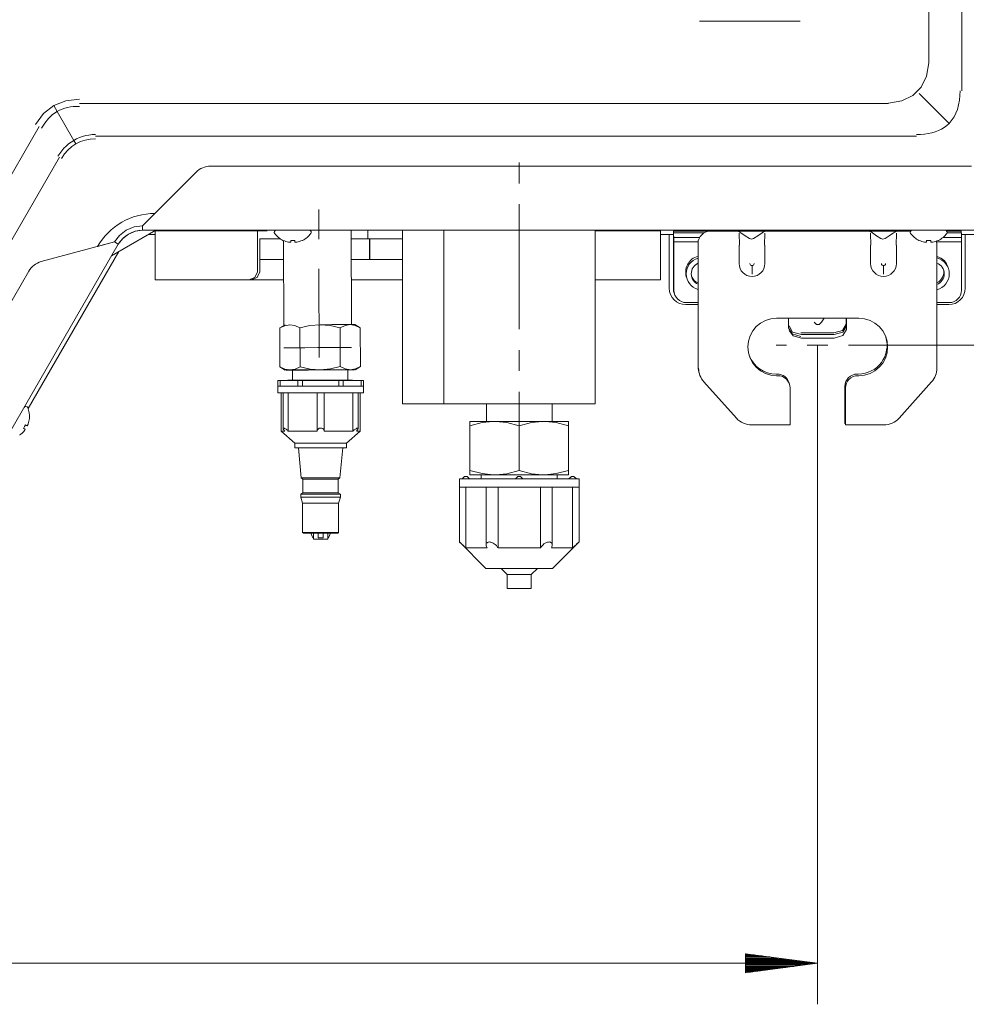
# Model space of a CAD drawing. Units: millimetres. Extents: x 10092 to 21884, y -892 to 1781.
# Drawn here: x 19097 to 19327, y 1 to 240 of the extents above; entities that cross this region are included whole.
import ezdxf

# ---------------------------------------------------------------- set-up
doc = ezdxf.new("R2010")
doc.units = ezdxf.units.MM
doc.layers.get('0').update_dxf_attribs({"linetype": 'CONTINUOUS'})

msp = doc.modelspace()

# ---------------------------------------------------------------- linework, layer by layer
at = {"color": 7, "lineweight": 0}
for p, q in [((19326.06, 223.02), (19326.06, 875.02)), ((19318.06, 872.2), (19318.06, 229.85)), ((19262.16, 239.98), (19286.71, 239.98)), ((19318.04, 229.85), (19317.48, 226.62)), ((19317.48, 226.62), (19316.16, 223.93)), ((19316.16, 223.93), (19314.11, 221.88)), ((19325.47, 220.71), (19325.62, 223.02)), ((19105.02, 219.41), (19107.96, 220.61)), ((19107.96, 220.61), (19111.24, 221.01)), ((19314.11, 221.88), (19311.42, 220.55)), ((19315.68, 222.35), (19322.94, 215.09)), ((19325, 218.46), (19325.47, 220.71)), ((19102.51, 217.46), (19105.02, 219.41)), ((19105.02, 219.41), (19105.84, 217.99)), ((19106.43, 218.31), (19105.84, 217.99)), ((19107.05, 218.58), (19106.43, 218.31)), ((19107.7, 218.8), (19107.05, 218.58)), ((19108.36, 218.98), (19107.7, 218.8)), ((19109.06, 219.12), (19108.36, 218.98)), ((19109.76, 219.21), (19109.06, 219.12)), ((19110.5, 219.24), (19109.76, 219.21)), ((19111.24, 219.24), (19110.5, 219.24)), ((19308.18, 219.97), (19111.24, 219.97)), ((19311.42, 220.55), (19308.18, 219.99)), ((19324.17, 216.66), (19325, 218.46)), ((19100.52, 214.82), (19102.51, 217.46)), ((19103.72, 216.3), (19102.84, 215.16)), ((19104.71, 217.23), (19103.72, 216.3)), ((19105.84, 217.99), (19104.71, 217.23)), ((19109.9, 210.95), (19105.84, 217.99)), ((19322.94, 215.09), (19324.17, 216.66)), ((19101.42, 214.3), (19052.69, 129.89)), ((19102.84, 215.16), (19102.06, 213.94)), ((19320.35, 213.33), (19321.07, 213.69)), ((19321.07, 213.69), (19321.75, 214.11)), ((19321.75, 214.11), (19322.37, 214.57)), ((19322.37, 214.57), (19322.94, 215.09)), ((19109.9, 210.96), (19110.58, 211.32)), ((19110.58, 211.32), (19111.3, 211.64)), ((19111.3, 211.64), (19112.03, 211.9)), ((19112.65, 211.04), (19111.48, 210.65)), ((19112.03, 211.9), (19112.79, 212.11)), ((19113.89, 211.27), (19112.65, 211.04)), ((19112.79, 212.11), (19113.57, 212.26)), ((19113.57, 212.26), (19114.38, 212.35)), ((19115.19, 211.35), (19113.89, 211.27)), ((19114.38, 212.35), (19115.19, 212.41)), ((19115.19, 211.97), (19315.01, 211.97)), ((19315.01, 212.41), (19315.99, 212.42)), ((19315.99, 212.42), (19316.97, 212.47)), ((19316.97, 212.47), (19317.87, 212.59)), ((19317.87, 212.59), (19318.75, 212.79)), ((19318.75, 212.79), (19319.56, 213.03)), ((19319.56, 213.03), (19320.35, 213.33)), ((19106.94, 208.43), (19107.46, 209.03)), ((19107.46, 209.03), (19108.02, 209.58)), ((19108.45, 208.61), (19107.63, 207.66)), ((19108.02, 209.58), (19108.62, 210.09)), ((19109.37, 209.44), (19108.45, 208.61)), ((19108.62, 210.09), (19109.24, 210.55)), ((19109.24, 210.55), (19109.9, 210.96)), ((19110.39, 210.12), (19109.37, 209.44)), ((19109.9, 210.95), (19110.38, 210.12)), ((19111.48, 210.65), (19110.39, 210.12)), ((19057.64, 122.48), (19106.38, 206.89)), ((19106, 207.11), (19106.45, 207.78)), ((19106.45, 207.78), (19106.94, 208.43)), ((19107.63, 207.66), (19106.92, 206.58)), ((19328.42, 204.67), (19143.17, 204.67)), ((19218.31, 200.48), (19218.31, 205.56)), ((19139.64, 203.21), (19126.6, 190.17)), ((19218.31, 164.97), (19218.31, 195.41)), ((19129.6, 193.17), (19126.6, 190.17)), ((19169.49, 194.13), (19169.52, 186.92)), ((19124.59, 189.88), (19122.66, 189.08)), ((19124.59, 189.88), (19122.66, 189.08)), ((19126.59, 190.17), (19124.59, 189.88)), ((19126.59, 190.17), (19124.59, 189.88)), ((19126.6, 189.39), (19126.59, 190.17)), ((19126.6, 189.39), (19126.6, 190.17)), ((19126.6, 189.07), (19126.6, 189.39)), ((19126.61, 189.07), (19126.6, 189.39)), ((19119.09, 182.87), (19129.83, 189.07)), ((19121, 187.81), (19119.75, 186.22)), ((19121, 187.81), (19119.75, 186.22)), ((19120.71, 185.67), (19121.78, 187.04)), ((19122.66, 189.08), (19121, 187.81)), ((19122.66, 189.08), (19121, 187.81)), ((19121.78, 187.04), (19123.21, 188.13)), ((19123.21, 188.13), (19124.88, 188.82)), ((19124.88, 188.82), (19126.61, 189.07)), ((19126.6, 189.07), (19345, 189.07)), ((19129.68, 188.07), (19128.09, 188.07)), ((19129.68, 176.96), (19129.68, 188.97)), ((19129.97, 188.97), (19129.68, 188.97)), ((19130.68, 188.97), (19129.97, 188.97)), ((19154.57, 188.97), (19130.68, 188.97)), ((19149.78, 188.97), (19149.78, 189.07)), ((19154.57, 178.97), (19154.57, 188.97)), ((19156.93, 188.97), (19154.57, 188.97)), ((19156.72, 188.97), (19156.72, 189.07)), ((19177.48, 166.1), (19177.4, 189.07)), ((19181.46, 186.97), (19181.46, 189.07)), ((19189.88, 146.83), (19189.88, 189.07)), ((19199.92, 146.83), (19199.92, 189.07)), ((19236.82, 146.83), (19236.82, 189.07)), ((19236.82, 188.97), (19251.71, 188.97)), ((19251.71, 188.97), (19252.41, 188.97)), ((19252.41, 188.97), (19252.71, 188.97)), ((19252.71, 188.97), (19252.71, 176.96)), ((19255.85, 188.07), (19252.71, 188.07)), ((19254.85, 188.07), (19254.85, 174.96)), ((19255.85, 187.67), (19255.85, 188.87)), ((19255.85, 188.87), (19256.43, 188.87)), ((19255.85, 187.67), (19255.85, 187.63)), ((19255.85, 187.63), (19255.85, 187.52)), ((19255.85, 187.16), (19255.85, 187.52)), ((19255.85, 187.16), (19255.85, 186.8)), ((19255.98, 188.47), (19256.57, 188.47)), ((19255.98, 187.27), (19255.98, 187.67)), ((19256.57, 187.27), (19255.98, 187.27)), ((19255.98, 187.27), (19255.98, 187.23)), ((19255.98, 187.23), (19255.98, 187.12)), ((19255.98, 186.76), (19255.98, 187.12)), ((19256.43, 188.87), (19257.85, 188.87)), ((19256.57, 188.47), (19257.98, 188.47)), ((19257.98, 187.27), (19256.57, 187.27)), ((19264.35, 188.87), (19257.85, 188.87)), ((19263.35, 188.47), (19257.98, 188.47)), ((19262.2, 187.27), (19257.98, 187.27)), ((19264.35, 188.87), (19264.7, 188.87)), ((19264.7, 188.87), (19264.85, 188.87)), ((19264.85, 188.87), (19271.02, 188.87)), ((19271.02, 188.87), (19271.76, 188.87)), ((19271.76, 188.87), (19273.7, 188.87)), ((19271.86, 188.35), (19271.93, 185.47)), ((19273.31, 187.75), (19272.28, 188.47)), ((19274.34, 187.03), (19273.31, 187.75)), ((19273.7, 188.87), (19276.08, 188.87)), ((19274.85, 186.87), (19274.34, 187.03)), ((19275.36, 187.03), (19274.85, 186.87)), ((19276.39, 187.75), (19275.36, 187.03)), ((19276.08, 188.87), (19277.99, 188.87)), ((19277.42, 188.47), (19276.39, 187.75)), ((19277.42, 188.47), (19277.99, 188.87)), ((19277.99, 188.87), (19278.68, 188.87)), ((19278.11, 188.35), (19278.04, 185.47)), ((19278.68, 188.87), (19303.03, 188.87)), ((19303.03, 188.87), (19303.72, 188.87)), ((19303.72, 188.87), (19305.63, 188.87)), ((19303.72, 188.87), (19304.29, 188.47)), ((19303.86, 188.35), (19303.93, 185.47)), ((19305.32, 187.75), (19304.29, 188.47)), ((19306.35, 187.03), (19305.32, 187.75)), ((19305.63, 188.87), (19308.01, 188.87)), ((19306.86, 186.87), (19306.35, 187.03)), ((19307.37, 187.03), (19306.86, 186.87)), ((19308.4, 187.75), (19307.37, 187.03)), ((19308.01, 188.87), (19309.95, 188.87)), ((19309.43, 188.47), (19308.4, 187.75)), ((19309.95, 188.87), (19310.69, 188.87)), ((19310.12, 188.35), (19310.05, 185.47)), ((19310.69, 188.87), (19313.59, 188.87)), ((19321.42, 187.27), (19323.99, 187.27)), ((19322.39, 188.87), (19323.86, 188.87)), ((19322.48, 188.47), (19323.99, 188.47)), ((19323.86, 188.87), (19325.28, 188.87)), ((19323.99, 188.47), (19325.41, 188.47)), ((19325.41, 187.27), (19323.99, 187.27)), ((19325.28, 188.87), (19325.86, 188.87)), ((19325.41, 188.47), (19325.99, 188.47)), ((19325.99, 187.27), (19325.41, 187.27)), ((19325.86, 188.87), (19325.86, 188.47)), ((19325.99, 188.47), (19325.99, 187.27)), ((19345, 188.07), (19325.99, 188.07)), ((19325.99, 187.23), (19325.99, 187.27)), ((19325.99, 187.12), (19325.99, 187.23)), ((19325.99, 187.12), (19325.99, 186.76)), ((19326.86, 174.96), (19326.86, 188.07)), ((19068.99, 96.1), (19120.71, 185.67)), ((19119.75, 186.22), (19101.94, 181.44)), ((19119.75, 186.22), (19115.66, 185.12)), ((19119.75, 186.22), (19120.43, 185.83)), ((19119.75, 186.22), (19120.43, 185.83)), ((19120.43, 185.83), (19120.71, 185.67)), ((19120.43, 185.83), (19120.71, 185.67)), ((19157.97, 186.97), (19155.14, 186.97)), ((19155.14, 178.97), (19155.14, 186.97)), ((19157.97, 186.97), (19155.14, 186.97)), ((19155.14, 181.97), (19155.14, 186.97)), ((19157.97, 186.97), (19155.14, 186.97)), ((19158.86, 186.97), (19157.97, 186.97)), ((19158.86, 186.97), (19157.97, 186.97)), ((19158.86, 186.97), (19157.97, 186.97)), ((19160.17, 186.97), (19158.86, 186.97)), ((19160.17, 186.97), (19158.86, 186.97)), ((19160.17, 186.97), (19158.86, 186.97)), ((19160.8, 186.61), (19160.81, 186.61)), ((19160.81, 186.61), (19160.85, 186.61)), ((19160.91, 186.58), (19160.98, 165.84)), ((19162.18, 186.18), (19162.26, 186.17)), ((19162.26, 186.17), (19162.35, 186.16)), ((19162.35, 186.16), (19162.42, 186.15)), ((19162.42, 186.15), (19162.49, 186.14)), ((19162.49, 186.14), (19162.55, 186.14)), ((19162.55, 186.14), (19162.6, 186.15)), ((19162.6, 186.15), (19162.64, 186.15)), ((19162.64, 186.15), (19162.67, 186.16)), ((19162.67, 186.16), (19162.68, 186.17)), ((19162.68, 186.61), (19163.18, 186.61)), ((19162.68, 186.61), (19162.68, 186.35)), ((19162.68, 186.35), (19162.68, 186.18)), ((19162.68, 186.17), (19162.68, 186.18)), ((19163.18, 186.61), (19163.68, 186.61)), ((19163.68, 186.35), (19163.68, 186.61)), ((19163.68, 186.18), (19163.68, 186.35)), ((19163.68, 186.18), (19163.69, 186.17)), ((19163.69, 186.17), (19163.71, 186.16)), ((19163.71, 186.16), (19163.74, 186.15)), ((19163.74, 186.15), (19163.79, 186.14)), ((19163.79, 186.14), (19163.85, 186.14)), ((19163.85, 186.14), (19163.91, 186.15)), ((19163.91, 186.15), (19163.98, 186.15)), ((19163.98, 186.15), (19164.06, 186.16)), ((19164.06, 186.16), (19164.12, 186.17)), ((19164.12, 186.17), (19164.18, 186.18)), ((19165.51, 186.61), (19165.55, 186.61)), ((19165.55, 186.61), (19165.56, 186.61)), ((19180.02, 186.97), (19177.41, 186.97)), ((19180.02, 186.97), (19177.41, 186.97)), ((19180.02, 186.97), (19177.41, 186.97)), ((19181.36, 186.97), (19180.02, 186.97)), ((19181.36, 186.97), (19180.02, 186.97)), ((19181.36, 186.97), (19180.02, 186.97)), ((19181.52, 186.97), (19181.36, 186.97)), ((19181.52, 186.97), (19181.36, 186.97)), ((19181.52, 186.97), (19181.36, 186.97)), ((19181.84, 186.97), (19181.52, 186.97)), ((19181.84, 186.97), (19181.52, 186.97)), ((19181.84, 186.97), (19181.52, 186.97)), ((19181.84, 181.97), (19181.84, 186.97)), ((19181.93, 186.97), (19181.84, 186.97)), ((19181.93, 181.97), (19181.93, 186.97)), ((19189.88, 186.97), (19181.93, 186.97)), ((19255.85, 186.8), (19255.85, 186.67)), ((19255.85, 186.67), (19255.98, 186.67)), ((19255.85, 186.67), (19255.85, 186.37)), ((19255.85, 186.37), (19255.85, 185.67)), ((19255.85, 174.86), (19255.85, 185.67)), ((19255.98, 186.76), (19255.98, 186.4)), ((19255.98, 186.4), (19255.98, 186.27)), ((19255.98, 186.27), (19261.88, 186.27)), ((19255.98, 186.27), (19255.98, 185.97)), ((19255.98, 185.97), (19255.98, 185.27)), ((19255.98, 174.46), (19255.98, 185.27)), ((19261.85, 155.88), (19261.85, 185.87)), ((19271.85, 185.47), (19271.85, 180.97)), ((19278.12, 180.97), (19278.12, 185.47)), ((19303.85, 185.47), (19303.85, 180.97)), ((19310.13, 180.97), (19310.13, 185.47)), ((19315.61, 186.61), (19315.62, 186.61)), ((19315.62, 186.61), (19315.66, 186.61)), ((19316.99, 186.18), (19317.07, 186.17)), ((19317.07, 186.17), (19317.16, 186.16)), ((19317.16, 186.16), (19317.23, 186.15)), ((19317.23, 186.15), (19317.3, 186.14)), ((19317.3, 186.14), (19317.36, 186.14)), ((19317.36, 186.14), (19317.41, 186.15)), ((19317.41, 186.15), (19317.45, 186.15)), ((19317.45, 186.15), (19317.48, 186.16)), ((19317.48, 186.16), (19317.49, 186.17)), ((19317.49, 186.61), (19317.99, 186.61)), ((19317.49, 186.61), (19317.49, 186.35)), ((19317.49, 186.35), (19317.49, 186.18)), ((19317.49, 186.17), (19317.49, 186.18)), ((19317.99, 186.61), (19318.49, 186.61)), ((19318.49, 186.35), (19318.49, 186.61)), ((19318.49, 186.18), (19318.49, 186.35)), ((19318.49, 186.18), (19318.5, 186.17)), ((19318.5, 186.17), (19318.52, 186.16)), ((19318.52, 186.16), (19318.55, 186.15)), ((19318.55, 186.15), (19318.6, 186.14)), ((19318.6, 186.14), (19318.66, 186.14)), ((19318.66, 186.14), (19318.72, 186.15)), ((19318.72, 186.15), (19318.79, 186.15)), ((19318.79, 186.15), (19318.87, 186.16)), ((19318.87, 186.16), (19318.93, 186.17)), ((19318.93, 186.17), (19318.99, 186.18)), ((19319.88, 186.27), (19325.99, 186.27)), ((19319.99, 185.47), (19319.99, 155.48)), ((19320.32, 186.61), (19320.36, 186.61)), ((19320.36, 186.61), (19320.37, 186.61)), ((19325.99, 186.4), (19325.99, 186.76)), ((19325.99, 186.27), (19325.99, 186.4)), ((19325.99, 185.97), (19325.99, 186.27)), ((19325.99, 185.27), (19325.99, 185.97)), ((19325.99, 174.46), (19325.99, 185.27)), ((19120.83, 183.87), (19098.76, 145.66)), ((19157.97, 181.97), (19155.14, 181.97)), ((19159.13, 181.97), (19157.97, 181.97)), ((19160.93, 181.97), (19159.13, 181.97)), ((19180.02, 181.97), (19177.43, 181.97)), ((19181.36, 181.97), (19180.02, 181.97)), ((19181.52, 181.97), (19181.36, 181.97)), ((19181.84, 181.97), (19181.52, 181.97)), ((19181.93, 181.97), (19181.84, 181.97)), ((19189.88, 181.97), (19181.93, 181.97)), ((19274.98, 178.4), (19274.98, 180.46)), ((19306.99, 178.4), (19306.99, 180.46)), ((19098.91, 179.11), (19063.77, 118.25)), ((19152.48, 176.96), (19153.96, 177.55)), ((19154.53, 177.55), (19153.06, 176.96)), ((19153.96, 177.55), (19154.57, 178.97)), ((19155.14, 178.97), (19154.53, 177.55)), ((19169.54, 179.7), (19169.62, 158.07)), ((19129.97, 176.96), (19129.68, 176.96)), ((19130.68, 176.96), (19129.97, 176.96)), ((19152.48, 176.96), (19130.68, 176.96)), ((19153.06, 176.96), (19152.48, 176.96)), ((19153.06, 176.96), (19160.94, 176.96)), ((19177.45, 176.96), (19189.88, 176.96)), ((19251.71, 176.96), (19236.82, 176.96)), ((19252.41, 176.96), (19251.71, 176.96)), ((19252.71, 176.96), (19252.41, 176.96)), ((19258.85, 170.96), (19261.85, 170.96)), ((19261.85, 171.46), (19258.98, 171.46)), ((19322.99, 171.46), (19319.99, 171.46)), ((19319.99, 170.96), (19322.86, 170.96)), ((19161.33, 166.04), (19160.02, 165.28)), ((19161.23, 165.84), (19160.02, 165.28)), ((19162.47, 166.05), (19161.23, 165.84)), ((19163.71, 165.85), (19162.47, 166.05)), ((19164.93, 165.31), (19163.71, 165.85)), ((19167.35, 165.87), (19164.93, 165.31)), ((19169.83, 166.08), (19167.35, 165.87)), ((19169.83, 166.08), (19172.73, 166.09)), ((19172.3, 165.89), (19169.83, 166.08)), ((19174.73, 165.34), (19172.3, 165.89)), ((19172.73, 166.09), (19175.28, 166.1)), ((19175.94, 165.9), (19174.73, 165.34)), ((19175.28, 166.1), (19177.17, 166.1)), ((19177.17, 166.1), (19175.94, 165.9)), ((19177.17, 166.1), (19178.02, 166.1)), ((19178.41, 165.9), (19177.17, 166.1)), ((19178.02, 166.1), (19178.31, 166.1)), ((19179.62, 165.34), (19178.31, 166.1)), ((19179.62, 165.34), (19178.41, 165.9)), ((19300.99, 167.66), (19280.98, 167.66)), ((19283.85, 166.18), (19283.85, 167.66)), ((19283.85, 165.33), (19283.85, 166.18)), ((19283.99, 165.78), (19284.86, 164.28)), ((19290.09, 166.69), (19290.66, 166.16)), ((19290.66, 166.16), (19291.31, 166.16)), ((19291.31, 166.16), (19291.89, 166.69)), ((19291.89, 166.69), (19292.51, 167.66)), ((19296.98, 164.68), (19297.86, 166.18)), ((19297.11, 164.28), (19297.99, 165.78)), ((19297.86, 166.18), (19297.86, 167.66)), ((19297.99, 165.78), (19297.99, 167.66)), ((19297.99, 165.78), (19297.99, 164.93)), ((19160.02, 165.28), (19160.05, 155.79)), ((19164.93, 165.31), (19164.96, 155.82)), ((19174.73, 165.34), (19174.76, 155.86)), ((19179.62, 165.34), (19179.66, 155.86)), ((19284.73, 163.83), (19283.85, 165.33)), ((19285.01, 163.34), (19284.01, 164.65)), ((19286.85, 163.21), (19284.73, 163.83)), ((19284.86, 164.28), (19286.99, 163.66)), ((19286.99, 162.81), (19285.01, 163.34)), ((19286.85, 164.06), (19294.86, 164.06)), ((19286.99, 163.66), (19294.99, 163.66)), ((19294.86, 164.06), (19296.98, 164.68)), ((19294.99, 163.66), (19297.11, 164.28)), ((19297.11, 163.43), (19294.99, 162.81)), ((19297.99, 164.93), (19297.11, 163.43)), ((19280.85, 161.06), (19283.37, 161.06)), ((19286.99, 162.81), (19294.99, 162.81)), ((19288.4, 161.06), (19293.44, 161.06)), ((19290.92, 161.06), (19290.92, 0.61)), ((19298.47, 161.06), (19300.99, 161.06)), ((19300.99, 161.06), (19466.68, 161.06)), ((19161.63, 160.45), (19161, 160.44)), ((19163.42, 160.46), (19161.63, 160.45)), ((19166.1, 160.47), (19163.42, 160.46)), ((19169.26, 160.49), (19166.1, 160.47)), ((19172.41, 160.5), (19169.26, 160.49)), ((19175.09, 160.5), (19172.41, 160.5)), ((19176.88, 160.5), (19175.09, 160.5)), ((19177.5, 160.5), (19176.88, 160.5)), ((19218.31, 154.82), (19218.31, 159.89)), ((19174.76, 155.86), (19172.34, 155.3)), ((19175.98, 155.3), (19174.76, 155.86)), ((19178.35, 155.1), (19179.66, 155.86)), ((19179.66, 155.86), (19178.45, 155.31)), ((19160.05, 155.79), (19161.37, 155.04)), ((19161.27, 155.25), (19160.05, 155.79)), ((19162.51, 155.05), (19161.27, 155.25)), ((19161.5, 155.04), (19162.51, 155.05)), ((19161.5, 155.03), (19161.5, 155.04)), ((19162.5, 155.03), (19161.5, 155.03)), ((19164.4, 155.04), (19162.5, 155.03)), ((19163.75, 155.26), (19162.51, 155.05)), ((19162.51, 155.05), (19164.41, 155.06)), ((19163.62, 155.05), (19163.11, 155.04)), ((19163.11, 155.04), (19163.11, 152.55)), ((19165.09, 155.06), (19163.62, 155.05)), ((19164.96, 155.82), (19163.75, 155.26)), ((19166.95, 155.04), (19164.4, 155.04)), ((19164.41, 155.06), (19166.96, 155.07)), ((19167.39, 155.28), (19164.96, 155.82)), ((19167.28, 155.07), (19165.09, 155.06)), ((19169.85, 155.05), (19166.95, 155.04)), ((19166.96, 155.07), (19169.86, 155.08)), ((19169.86, 155.08), (19167.28, 155.07)), ((19169.86, 155.08), (19167.39, 155.28)), ((19172.75, 155.06), (19169.85, 155.05)), ((19172.34, 155.3), (19169.86, 155.08)), ((19169.86, 155.08), (19172.77, 155.09)), ((19172.45, 155.09), (19169.86, 155.08)), ((19174.63, 155.09), (19172.45, 155.09)), ((19175.31, 155.07), (19172.75, 155.06)), ((19172.77, 155.09), (19175.32, 155.1)), ((19176.1, 155.09), (19174.63, 155.09)), ((19177.21, 155.09), (19175.31, 155.07)), ((19175.32, 155.1), (19177.21, 155.1)), ((19177.21, 155.1), (19175.98, 155.3)), ((19176.61, 155.09), (19176.1, 155.09)), ((19176.62, 152.6), (19176.61, 155.09)), ((19178.45, 155.31), (19177.21, 155.1)), ((19177.21, 155.1), (19178.22, 155.1)), ((19178.22, 155.09), (19177.21, 155.09)), ((19178.22, 155.1), (19178.22, 155.09)), ((19280.85, 154.06), (19281.1, 154.06)), ((19280.98, 153.66), (19281.23, 153.66)), ((19300.61, 154.06), (19300.86, 154.06)), ((19300.74, 153.66), (19300.99, 153.66)), ((19159.52, 152.53), (19159.52, 151.07)), ((19159.52, 152.53), (19159.7, 152.53)), ((19159.52, 151.07), (19159.52, 149.5)), ((19160.15, 151.07), (19159.52, 151.07)), ((19159.7, 152.53), (19160.13, 152.53)), ((19160.13, 151.07), (19160.13, 152.53)), ((19161.43, 152.53), (19160.13, 152.53)), ((19161.97, 151.07), (19160.15, 151.07)), ((19164.54, 152.53), (19161.43, 152.53)), ((19164.74, 151.07), (19161.97, 151.07)), ((19162.6, 152.55), (19162, 152.54)), ((19162, 152.54), (19162, 152.53)), ((19164.31, 152.56), (19162.6, 152.55)), ((19162.69, 152.55), (19162.69, 152.54)), ((19166.86, 152.57), (19164.31, 152.56)), ((19164.45, 152.53), (19164.45, 151.07)), ((19164.45, 152.53), (19164.89, 152.53)), ((19168.15, 151.07), (19164.74, 151.07)), ((19164.89, 152.53), (19165.55, 152.53)), ((19165.55, 151.07), (19165.55, 152.53)), ((19169.97, 152.53), (19165.55, 152.53)), ((19169.87, 152.58), (19166.86, 152.57)), ((19171.78, 151.07), (19168.15, 151.07)), ((19172.88, 152.59), (19169.87, 152.58)), ((19174.38, 152.53), (19169.97, 152.53)), ((19175.19, 151.07), (19171.78, 151.07)), ((19175.43, 152.59), (19172.88, 152.59)), ((19174.38, 152.53), (19174.38, 151.07)), ((19174.38, 152.53), (19175.04, 152.53)), ((19175.04, 152.53), (19175.48, 152.53)), ((19177.96, 151.07), (19175.19, 151.07)), ((19178.5, 152.53), (19175.39, 152.53)), ((19177.14, 152.6), (19175.43, 152.59)), ((19175.48, 151.07), (19175.48, 152.53)), ((19177.04, 152.6), (19177.04, 152.53)), ((19177.73, 152.59), (19177.14, 152.6)), ((19177.73, 152.53), (19177.73, 152.59)), ((19179.78, 151.07), (19177.96, 151.07)), ((19179.81, 152.53), (19178.5, 152.53)), ((19180.41, 151.07), (19179.78, 151.07)), ((19179.81, 152.53), (19179.81, 151.07)), ((19179.81, 152.53), (19180.23, 152.53)), ((19180.23, 152.53), (19180.41, 152.53)), ((19180.41, 151.07), (19180.41, 152.53)), ((19180.41, 149.5), (19180.41, 151.07)), ((19271.19, 143.31), (19263.26, 152.13)), ((19297.61, 145.06), (19297.61, 151.06)), ((19318.71, 152.13), (19310.78, 143.31)), ((19159.88, 149.5), (19159.52, 149.5)), ((19160.92, 149.5), (19159.88, 149.5)), ((19160.36, 149.5), (19160.36, 140.16)), ((19160.81, 149.5), (19160.81, 140.82)), ((19163.25, 149.5), (19160.92, 149.5)), ((19162.1, 140.16), (19162.1, 149.5)), ((19166.39, 149.5), (19163.25, 149.5)), ((19169.97, 149.5), (19166.39, 149.5)), ((19169.13, 149.5), (19169.13, 140.19)), ((19173.54, 149.5), (19169.97, 149.5)), ((19170.81, 140.19), (19170.81, 149.5)), ((19176.68, 149.5), (19173.54, 149.5)), ((19179.01, 149.5), (19176.68, 149.5)), ((19177.83, 149.5), (19177.83, 140.16)), ((19180.05, 149.5), (19179.01, 149.5)), ((19179.12, 140.81), (19179.12, 149.5)), ((19179.57, 140.16), (19179.57, 149.5)), ((19180.41, 149.5), (19180.05, 149.5)), ((19218.31, 134.53), (19218.31, 149.75)), ((19284.24, 150.66), (19284.24, 144.66)), ((19297.74, 144.66), (19297.74, 150.66)), ((19189.88, 146.83), (19195.88, 146.83)), ((19195.88, 146.83), (19198.84, 146.83)), ((19198.84, 146.83), (19200.65, 146.83)), ((19200.65, 146.83), (19202.43, 146.83)), ((19202.43, 146.83), (19205.1, 146.83)), ((19205.1, 146.83), (19208.51, 146.83)), ((19208.51, 146.83), (19212.46, 146.83)), ((19210.31, 146.83), (19210.31, 142.53)), ((19212.46, 146.83), (19216.74, 146.83)), ((19216.74, 146.83), (19221.1, 146.83)), ((19221.1, 146.83), (19225.31, 146.83)), ((19225.31, 146.83), (19229.13, 146.83)), ((19226.32, 142.53), (19226.32, 146.83)), ((19229.13, 146.83), (19232.35, 146.83)), ((19232.35, 146.83), (19234.79, 146.83)), ((19234.79, 146.83), (19236.3, 146.83)), ((19236.3, 146.83), (19236.82, 146.83)), ((19284.24, 144.66), (19284.24, 142.54)), ((19297.61, 142.94), (19297.61, 145.06)), ((19297.74, 142.54), (19297.74, 144.66)), ((19097.9, 141.25), (19098.15, 141.68)), ((19098.37, 141.56), (19098.15, 141.68)), ((19098.52, 141.47), (19098.37, 141.56)), ((19098.52, 141.47), (19098.54, 141.47)), ((19098.54, 141.47), (19098.56, 141.48)), ((19098.56, 141.48), (19098.58, 141.51)), ((19098.58, 141.51), (19098.61, 141.54)), ((19098.61, 141.54), (19098.64, 141.59)), ((19098.64, 141.59), (19098.67, 141.65)), ((19098.67, 141.65), (19098.7, 141.72)), ((19098.7, 141.72), (19098.73, 141.79)), ((19098.73, 141.79), (19098.75, 141.84)), ((19098.75, 141.84), (19098.77, 141.9)), ((19099.07, 143.27), (19099.09, 143.3)), ((19099.09, 143.3), (19099.09, 143.31)), ((19206.31, 142.27), (19206.31, 142.53)), ((19206.31, 142.53), (19206.61, 142.53)), ((19206.31, 141.46), (19206.31, 142.27)), ((19209.31, 142.25), (19206.31, 141.46)), ((19206.31, 130.59), (19206.31, 141.46)), ((19206.61, 142.53), (19207.62, 142.53)), ((19207.62, 142.53), (19209.44, 142.53)), ((19212, 142.53), (19209.31, 142.25)), ((19209.44, 142.53), (19212, 142.53)), ((19212.63, 142.53), (19212, 142.53)), ((19212.63, 142.53), (19216.68, 142.53)), ((19215.32, 142.25), (19212.63, 142.53)), ((19218.31, 141.46), (19215.32, 142.25)), ((19216.68, 142.53), (19220.66, 142.53)), ((19221.31, 142.25), (19218.31, 141.46)), ((19218.31, 130.59), (19218.31, 141.46)), ((19220.66, 142.53), (19224, 142.53)), ((19224, 142.53), (19221.31, 142.25)), ((19224.63, 142.53), (19224, 142.53)), ((19227.32, 142.25), (19224.63, 142.53)), ((19224.63, 142.53), (19226.75, 142.53)), ((19226.75, 142.53), (19228.59, 142.53)), ((19230.32, 141.46), (19227.32, 142.25)), ((19228.59, 142.53), (19229.86, 142.53)), ((19229.86, 142.53), (19230.32, 142.53)), ((19230.32, 142.53), (19230.32, 142.27)), ((19230.32, 142.27), (19230.32, 141.46)), ((19230.32, 130.59), (19230.32, 141.46)), ((19284.24, 141.66), (19274.91, 141.66)), ((19284.24, 142.54), (19284.24, 141.66)), ((19297.61, 142.06), (19297.61, 142.94)), ((19297.74, 142.06), (19297.61, 142.06)), ((19297.74, 141.66), (19297.74, 142.54)), ((19307.06, 141.66), (19297.74, 141.66)), ((19096.71, 139.19), (19096.72, 139.2)), ((19096.72, 139.2), (19096.74, 139.23)), ((19097.65, 140.82), (19097.9, 141.25)), ((19097.65, 140.82), (19097.87, 140.69)), ((19097.77, 140.17), (19097.83, 140.24)), ((19097.83, 140.24), (19097.88, 140.3)), ((19097.87, 140.69), (19098.02, 140.6)), ((19097.88, 140.3), (19097.92, 140.36)), ((19097.92, 140.36), (19097.96, 140.42)), ((19097.96, 140.42), (19097.99, 140.47)), ((19097.99, 140.47), (19098.01, 140.52)), ((19098.01, 140.52), (19098.03, 140.55)), ((19098.03, 140.6), (19098.02, 140.6)), ((19098.03, 140.58), (19098.03, 140.6)), ((19098.03, 140.55), (19098.03, 140.58)), ((19160.36, 140.16), (19163.65, 137.2)), ((19160.59, 140.16), (19160.36, 140.16)), ((19161.26, 140.16), (19160.59, 140.16)), ((19160.81, 140.82), (19160.82, 140.86)), ((19160.82, 140.75), (19160.81, 140.82)), ((19160.82, 140.86), (19160.84, 140.89)), ((19160.85, 140.68), (19160.82, 140.75)), ((19160.84, 140.89), (19160.89, 140.91)), ((19160.91, 140.57), (19160.85, 140.68)), ((19160.89, 140.91), (19160.94, 140.91)), ((19161, 140.45), (19160.91, 140.57)), ((19160.94, 140.91), (19161.01, 140.9)), ((19161.12, 140.31), (19161, 140.45)), ((19161.01, 140.9), (19161.09, 140.88)), ((19161.09, 140.88), (19161.18, 140.84)), ((19161.26, 140.16), (19161.12, 140.31)), ((19161.18, 140.84), (19161.28, 140.79)), ((19161.28, 140.79), (19161.42, 140.71)), ((19161.42, 140.71), (19161.56, 140.62)), ((19161.56, 140.62), (19161.73, 140.49)), ((19161.73, 140.49), (19161.89, 140.36)), ((19161.89, 140.36), (19162, 140.26)), ((19162, 140.26), (19162.1, 140.16)), ((19165.16, 140.16), (19162.1, 140.16)), ((19169.13, 140.16), (19165.16, 140.16)), ((19169.13, 140.16), (19169.14, 140.31)), ((19169.14, 140.31), (19169.18, 140.45)), ((19169.18, 140.45), (19169.25, 140.57)), ((19169.25, 140.57), (19169.34, 140.68)), ((19169.34, 140.68), (19169.44, 140.75)), ((19169.44, 140.75), (19169.55, 140.82)), ((19169.55, 140.82), (19169.65, 140.86)), ((19169.65, 140.86), (19169.76, 140.89)), ((19169.76, 140.89), (19169.88, 140.91)), ((19169.88, 140.91), (19170.01, 140.91)), ((19170.01, 140.91), (19170.12, 140.9)), ((19170.12, 140.9), (19170.22, 140.88)), ((19170.22, 140.88), (19170.33, 140.84)), ((19170.33, 140.84), (19170.43, 140.79)), ((19170.43, 140.79), (19170.55, 140.71)), ((19170.55, 140.71), (19170.65, 140.62)), ((19170.65, 140.62), (19170.73, 140.49)), ((19170.73, 140.49), (19170.78, 140.36)), ((19170.78, 140.36), (19170.8, 140.26)), ((19170.8, 140.26), (19170.8, 140.16)), ((19174.77, 140.16), (19170.8, 140.16)), ((19177.83, 140.16), (19174.77, 140.16)), ((19176.28, 137.2), (19179.57, 140.16)), ((19177.83, 140.16), (19177.98, 140.31)), ((19177.98, 140.31), (19178.15, 140.45)), ((19178.15, 140.45), (19178.3, 140.57)), ((19178.3, 140.57), (19178.46, 140.68)), ((19178.46, 140.68), (19178.58, 140.75)), ((19178.58, 140.75), (19178.7, 140.82)), ((19178.77, 140.26), (19178.67, 140.16)), ((19179.34, 140.16), (19178.67, 140.16)), ((19178.7, 140.82), (19178.8, 140.86)), ((19178.86, 140.36), (19178.77, 140.26)), ((19178.8, 140.86), (19178.89, 140.89)), ((19178.96, 140.49), (19178.86, 140.36)), ((19178.89, 140.89), (19178.96, 140.91)), ((19178.96, 140.91), (19179.03, 140.91)), ((19179.05, 140.62), (19178.96, 140.49)), ((19179.03, 140.91), (19179.07, 140.9)), ((19179.1, 140.71), (19179.05, 140.62)), ((19179.07, 140.9), (19179.1, 140.88)), ((19179.1, 140.88), (19179.12, 140.84)), ((19179.12, 140.79), (19179.1, 140.71)), ((19179.12, 140.84), (19179.12, 140.79)), ((19179.57, 140.16), (19179.34, 140.16)), ((19163.65, 137.2), (19163.65, 136.1)), ((19164.27, 137.2), (19163.65, 137.2)), ((19166.03, 137.2), (19164.27, 137.2)), ((19168.56, 137.2), (19166.03, 137.2)), ((19171.37, 137.2), (19168.56, 137.2)), ((19173.9, 137.2), (19171.37, 137.2)), ((19175.66, 137.2), (19173.9, 137.2)), ((19176.28, 137.2), (19175.66, 137.2)), ((19176.28, 136.1), (19176.28, 137.2)), ((19164.27, 136.1), (19163.65, 136.1)), ((19166.03, 136.1), (19164.27, 136.1)), ((19164.56, 136.1), (19165.26, 128.8)), ((19168.56, 136.1), (19166.03, 136.1)), ((19171.37, 136.1), (19168.56, 136.1)), ((19173.9, 136.1), (19171.37, 136.1)), ((19175.66, 136.1), (19173.9, 136.1)), ((19174.67, 128.8), (19175.37, 136.1)), ((19176.28, 136.1), (19175.66, 136.1)), ((19206.31, 130.59), (19209.31, 129.81)), ((19206.31, 129.78), (19206.31, 130.59)), ((19206.31, 129.52), (19206.31, 129.78)), ((19206.61, 129.52), (19206.31, 129.52)), ((19207.62, 129.52), (19206.61, 129.52)), ((19209.44, 129.52), (19207.62, 129.52)), ((19209.06, 129.52), (19209.06, 128.52)), ((19209.31, 129.81), (19212, 129.52)), ((19212, 129.52), (19209.44, 129.52)), ((19212, 129.52), (19212.63, 129.52)), ((19212.63, 129.52), (19215.32, 129.8)), ((19216.68, 129.52), (19212.63, 129.52)), ((19215.32, 129.8), (19218.31, 130.59)), ((19220.66, 129.52), (19216.68, 129.52)), ((19218.31, 130.59), (19221.31, 129.8)), ((19224, 129.52), (19220.66, 129.52)), ((19221.31, 129.8), (19224, 129.52)), ((19224, 129.52), (19224.63, 129.52)), ((19224.63, 129.52), (19227.32, 129.81)), ((19226.75, 129.52), (19224.63, 129.52)), ((19228.59, 129.52), (19226.75, 129.52)), ((19227.32, 129.81), (19230.32, 130.59)), ((19227.57, 128.52), (19227.57, 129.52)), ((19229.86, 129.52), (19228.59, 129.52)), ((19230.32, 129.52), (19229.86, 129.52)), ((19230.32, 130.59), (19230.32, 129.78)), ((19230.32, 129.78), (19230.32, 129.52)), ((19165.26, 128.8), (19165.66, 128.43)), ((19165.89, 128.8), (19165.26, 128.8)), ((19165.66, 128.43), (19165.66, 125.15)), ((19166.23, 128.43), (19165.66, 128.43)), ((19167.61, 128.8), (19165.89, 128.8)), ((19167.81, 128.43), (19166.23, 128.43)), ((19169.97, 128.8), (19167.61, 128.8)), ((19169.97, 128.43), (19167.81, 128.43)), ((19172.32, 128.8), (19169.97, 128.8)), ((19172.12, 128.43), (19169.97, 128.43)), ((19173.7, 128.43), (19172.12, 128.43)), ((19174.04, 128.8), (19172.32, 128.8)), ((19174.27, 128.43), (19173.7, 128.43)), ((19174.67, 128.8), (19174.04, 128.8)), ((19174.27, 128.43), (19174.67, 128.8)), ((19174.27, 125.15), (19174.27, 128.43)), ((19203.76, 128.52), (19203.76, 126.52)), ((19203.76, 128.52), (19204.35, 128.52)), ((19204.35, 128.52), (19206.07, 128.52)), ((19205.01, 129.12), (19204.41, 128.52)), ((19205.01, 129.12), (19205.31, 129.12)), ((19205.31, 129.12), (19205.61, 129.12)), ((19206.21, 128.52), (19205.61, 129.12)), ((19206.07, 128.52), (19208.78, 128.52)), ((19208.78, 128.52), (19212.27, 128.52)), ((19212.27, 128.52), (19216.24, 128.52)), ((19216.24, 128.52), (19220.39, 128.52)), ((19218.01, 129.12), (19217.41, 128.52)), ((19218.01, 129.12), (19218.31, 129.12)), ((19218.31, 129.12), (19218.61, 129.12)), ((19219.21, 128.52), (19218.61, 129.12)), ((19220.39, 128.52), (19224.36, 128.52)), ((19224.36, 128.52), (19227.84, 128.52)), ((19227.84, 128.52), (19230.56, 128.52)), ((19231.02, 129.12), (19230.42, 128.52)), ((19230.56, 128.52), (19232.28, 128.52)), ((19231.02, 129.12), (19231.1, 129.12)), ((19231.1, 129.12), (19231.32, 129.12)), ((19231.32, 129.12), (19231.53, 129.12)), ((19231.53, 129.12), (19231.62, 129.12)), ((19232.22, 128.52), (19231.62, 129.12)), ((19232.28, 128.52), (19232.87, 128.52)), ((19232.87, 126.52), (19232.87, 128.52)), ((19165.66, 125.15), (19165.11, 124.8)), ((19165.11, 124.8), (19165.11, 124.05)), ((19165.76, 124.8), (19165.11, 124.8)), ((19166.23, 125.15), (19165.66, 125.15)), ((19167.54, 124.8), (19165.76, 124.8)), ((19167.81, 125.15), (19166.23, 125.15)), ((19169.97, 124.8), (19167.54, 124.8)), ((19169.97, 125.15), (19167.81, 125.15)), ((19172.12, 125.15), (19169.97, 125.15)), ((19172.39, 124.8), (19169.97, 124.8)), ((19173.7, 125.15), (19172.12, 125.15)), ((19174.17, 124.8), (19172.39, 124.8)), ((19174.27, 125.15), (19173.7, 125.15)), ((19174.82, 124.8), (19174.17, 124.8)), ((19174.82, 124.8), (19174.27, 125.15)), ((19174.82, 124.05), (19174.82, 124.8)), ((19203.76, 126.52), (19203.76, 113.16)), ((19203.76, 126.52), (19204.64, 126.52)), ((19204.64, 126.52), (19207.17, 126.52)), ((19205.3, 126.52), (19205.3, 111.72)), ((19207.17, 126.52), (19211.04, 126.52)), ((19210.28, 126.52), (19210.28, 112.47)), ((19211.04, 126.52), (19215.79, 126.52)), ((19213.15, 126.52), (19213.15, 111.72)), ((19215.79, 126.52), (19220.84, 126.52)), ((19220.84, 126.52), (19225.59, 126.52)), ((19223.48, 126.52), (19223.48, 111.72)), ((19225.59, 126.52), (19229.46, 126.52)), ((19226.35, 112.46), (19226.35, 126.52)), ((19229.46, 126.52), (19231.99, 126.52)), ((19231.32, 126.52), (19231.32, 111.72)), ((19231.99, 126.52), (19232.87, 126.52)), ((19232.87, 113.16), (19232.87, 126.52)), ((19165.11, 124.05), (19165.58, 122.59)), ((19165.76, 124.05), (19165.11, 124.05)), ((19165.58, 122.59), (19165.58, 115.51)), ((19166.17, 122.59), (19165.58, 122.59)), ((19167.54, 124.05), (19165.76, 124.05)), ((19167.78, 122.59), (19166.17, 122.59)), ((19169.97, 124.05), (19167.54, 124.05)), ((19169.97, 122.59), (19167.78, 122.59)), ((19172.39, 124.05), (19169.97, 124.05)), ((19172.16, 122.59), (19169.97, 122.59)), ((19173.76, 122.59), (19172.16, 122.59)), ((19174.17, 124.05), (19172.39, 124.05)), ((19174.35, 122.59), (19173.76, 122.59)), ((19174.82, 124.05), (19174.17, 124.05)), ((19174.35, 122.59), (19174.82, 124.05)), ((19174.35, 115.51), (19174.35, 122.59)), ((19165.58, 115.51), (19165.8, 115.29)), ((19166.17, 115.51), (19165.58, 115.51)), ((19166.36, 115.29), (19165.8, 115.29)), ((19167.78, 115.51), (19166.17, 115.51)), ((19167.88, 115.29), (19166.36, 115.29)), ((19167.6, 115.29), (19168.03, 114.2)), ((19169.97, 115.51), (19167.78, 115.51)), ((19169.97, 115.29), (19167.88, 115.29)), ((19168.21, 115.29), (19168.21, 113.83)), ((19169.38, 115.29), (19169.38, 114.2)), ((19172.16, 115.51), (19169.97, 115.51)), ((19172.05, 115.29), (19169.97, 115.29)), ((19170.55, 115.29), (19170.55, 114.2)), ((19171.72, 113.83), (19171.72, 115.29)), ((19172.33, 115.29), (19171.9, 114.2)), ((19173.57, 115.29), (19172.05, 115.29)), ((19173.76, 115.51), (19172.16, 115.51)), ((19174.13, 115.29), (19173.57, 115.29)), ((19174.35, 115.51), (19173.76, 115.51)), ((19174.13, 115.29), (19174.35, 115.51)), ((19168.03, 114.2), (19168.21, 114.2)), ((19168.73, 113.83), (19168.21, 113.83)), ((19169.97, 113.83), (19168.73, 113.83)), ((19170.55, 114.2), (19169.38, 114.2)), ((19171.2, 113.83), (19169.97, 113.83)), ((19171.72, 113.83), (19171.2, 113.83)), ((19171.9, 114.2), (19171.72, 114.2)), ((19203.76, 113.17), (19210.21, 106.72)), ((19203.76, 113.17), (19203.78, 113.16)), ((19203.78, 113.16), (19203.81, 113.12)), ((19203.81, 113.12), (19203.87, 113.07)), ((19203.87, 113.07), (19203.96, 113)), ((19203.96, 113), (19204.06, 112.91)), ((19204.06, 112.91), (19204.23, 112.75)), ((19204.23, 112.75), (19204.43, 112.56)), ((19210.28, 112.51), (19210.3, 112.7)), ((19210.3, 112.7), (19210.38, 112.86)), ((19210.38, 112.86), (19210.47, 112.98)), ((19210.47, 112.98), (19210.59, 113.07)), ((19210.59, 113.07), (19210.72, 113.12)), ((19210.72, 113.12), (19210.87, 113.16)), ((19210.87, 113.16), (19211.04, 113.17)), ((19211.04, 113.17), (19211.23, 113.16)), ((19211.23, 113.16), (19211.41, 113.12)), ((19211.41, 113.12), (19211.59, 113.07)), ((19211.59, 113.07), (19211.78, 113)), ((19211.78, 113), (19211.96, 112.91)), ((19211.96, 112.91), (19212.22, 112.75)), ((19212.22, 112.75), (19212.46, 112.56)), ((19224.11, 112.51), (19224.34, 112.7)), ((19224.34, 112.7), (19224.59, 112.86)), ((19224.59, 112.86), (19224.8, 112.98)), ((19224.8, 112.98), (19225.03, 113.07)), ((19225.03, 113.07), (19225.22, 113.12)), ((19225.22, 113.12), (19225.41, 113.16)), ((19225.41, 113.16), (19225.6, 113.17)), ((19225.6, 113.17), (19225.77, 113.16)), ((19225.77, 113.16), (19225.91, 113.12)), ((19225.91, 113.12), (19226.03, 113.07)), ((19226.03, 113.07), (19226.14, 113)), ((19226.14, 113), (19226.22, 112.91)), ((19226.22, 112.91), (19226.31, 112.75)), ((19226.31, 112.75), (19226.35, 112.56)), ((19226.42, 106.72), (19232.87, 113.17)), ((19232.14, 112.51), (19232.35, 112.7)), ((19232.35, 112.7), (19232.53, 112.86)), ((19232.53, 112.86), (19232.65, 112.98)), ((19232.65, 112.98), (19232.75, 113.07)), ((19232.75, 113.07), (19232.82, 113.12)), ((19232.82, 113.12), (19232.85, 113.16)), ((19232.85, 113.16), (19232.87, 113.17)), ((19204.43, 112.56), (19204.72, 112.29)), ((19204.72, 112.29), (19205.02, 112)), ((19205.02, 112), (19205.16, 111.86)), ((19205.16, 111.86), (19205.3, 111.72)), ((19205.3, 111.72), (19206.97, 111.72)), ((19206.97, 111.72), (19210.47, 111.72)), ((19210.3, 112.26), (19210.28, 112.51)), ((19210.37, 112), (19210.3, 112.26)), ((19210.42, 111.86), (19210.37, 112)), ((19210.47, 111.72), (19210.42, 111.86)), ((19212.46, 112.56), (19212.74, 112.29)), ((19212.74, 112.29), (19212.97, 112)), ((19212.97, 112), (19213.06, 111.86)), ((19213.06, 111.86), (19213.15, 111.72)), ((19213.15, 111.72), (19218.31, 111.72)), ((19218.31, 111.72), (19223.48, 111.72)), ((19223.48, 111.72), (19223.57, 111.86)), ((19223.57, 111.86), (19223.66, 112)), ((19223.66, 112), (19223.86, 112.26)), ((19223.86, 112.26), (19224.11, 112.51)), ((19226.21, 111.86), (19226.16, 111.72)), ((19226.16, 111.72), (19229.66, 111.72)), ((19226.26, 112), (19226.21, 111.86)), ((19226.34, 112.29), (19226.26, 112)), ((19226.35, 112.56), (19226.34, 112.29)), ((19229.66, 111.72), (19231.32, 111.72)), ((19231.32, 111.72), (19231.47, 111.86)), ((19231.47, 111.86), (19231.61, 112)), ((19231.61, 112), (19231.88, 112.26)), ((19231.88, 112.26), (19232.14, 112.51)), ((19210.83, 106.72), (19210.21, 106.72)), ((19212.59, 106.72), (19210.83, 106.72)), ((19215.21, 106.72), (19212.59, 106.72)), ((19213.91, 106.72), (19215.41, 105.22)), ((19218.31, 106.72), (19215.21, 106.72)), ((19221.41, 106.72), (19218.31, 106.72)), ((19221.21, 105.22), (19222.72, 106.72)), ((19224.04, 106.72), (19221.41, 106.72)), ((19225.8, 106.72), (19224.04, 106.72)), ((19226.42, 106.72), (19225.8, 106.72)), ((19215.41, 105.22), (19215.41, 101.82)), ((19215.97, 105.22), (19215.41, 105.22)), ((19217.42, 105.22), (19215.97, 105.22)), ((19219.21, 105.22), (19217.42, 105.22)), ((19220.66, 105.22), (19219.21, 105.22)), ((19221.21, 105.22), (19220.66, 105.22)), ((19221.21, 101.82), (19221.21, 105.22)), ((19215.41, 101.82), (19215.97, 101.82)), ((19215.97, 101.82), (19217.42, 101.82)), ((19217.42, 101.82), (19219.21, 101.82)), ((19219.21, 101.82), (19220.66, 101.82)), ((19220.66, 101.82), (19221.21, 101.82)), ((19290.92, 10.61), (19273.42, 12.91)), ((19273.42, 12.91), (19273.42, 8.3)), ((19273.42, 12.9), (19273.55, 12.9)), ((19273.42, 12.9), (19273.55, 12.9)), ((19273.42, 12.64), (19275.48, 12.64)), ((19273.42, 12.39), (19277.41, 12.39)), ((19273.42, 12.13), (19279.34, 12.13)), ((18429.89, 10.61), (19290.92, 10.61)), ((19273.42, 11.88), (19281.27, 11.88)), ((19273.42, 11.63), (19283.2, 11.63)), ((19273.42, 11.37), (19285.13, 11.37)), ((19273.42, 11.12), (19287.06, 11.12)), ((19273.42, 10.86), (19288.99, 10.86)), ((19273.42, 8.3), (19290.92, 10.61)), ((19273.42, 10.61), (19290.92, 10.61)), ((19273.42, 10.61), (19290.92, 10.61)), ((19273.42, 10.35), (19288.99, 10.35)), ((19273.42, 10.1), (19287.06, 10.1)), ((19273.42, 9.85), (19285.13, 9.85)), ((19273.42, 9.59), (19283.2, 9.59)), ((19273.42, 9.34), (19281.27, 9.34)), ((19273.42, 9.08), (19279.34, 9.08)), ((19273.42, 8.83), (19277.41, 8.83)), ((19273.42, 8.58), (19275.48, 8.58)), ((19273.42, 8.32), (19273.55, 8.32)), ((19273.42, 8.32), (19273.55, 8.32))]:
    msp.add_line(p, q, dxfattribs=at)
for centre, radius, start, end in [((19143.17, 199.67), 5, 90, 135), ((19129.6, 177.07), 16.1, 89.9997, 150), ((19126.6, 182.27), 6.8, 90, 150), ((19159.18, 188.57), 0.5, 90, 216.8699), ((19163.18, 191.57), 5.5, 216.8699, 244.3404), ((19163.18, 191.57), 5.5, 295.6596, 323.1301), ((19167.18, 188.57), 0.5, 323.1301, 90), ((19264.85, 185.87), 3, 90, 180), ((19271.02, 186.67), 2.2, 55, 90), ((19278.68, 186.67), 2.2, 90, 125), ((19282.23, 188.57), 0.5, 37.6577, 90), ((19299.74, 188.57), 0.5, 90, 142.3423), ((19303.03, 186.67), 2.2, 55, 90), ((19310.69, 186.67), 2.2, 90, 125), ((19313.99, 188.57), 0.5, 90, 216.8699), ((19317.99, 191.57), 5.5, 216.8699, 244.3404), ((19317.99, 191.57), 5.5, 295.6596, 323.1301), ((19321.99, 188.57), 0.5, 323.1301, 90), ((19163.18, 191.57), 5.48, 244.8409, 259.4803), ((19163.18, 191.57), 5.48, 280.5197, 295.1591), ((19317.99, 191.57), 5.48, 244.8409, 259.4803), ((19317.99, 191.57), 5.48, 280.5197, 295.1591), ((19316.99, 185.47), 3, 0, 18.3375), ((19262.85, 178.87), 4, 104.4731, 201.3244), ((19262.98, 178.47), 4, 106.4419, 253.5581), ((19318.86, 178.87), 4, 15.2775, 73.5525), ((19318.99, 178.47), 4, 0, 75.5213), ((19103.24, 176.61), 5, 105, 150), ((19262.98, 178.47), 2.8, 113.85, 180), ((19274.98, 180.97), 3.14, 180, 0), ((19274.98, 180.97), 0.509, 180, 0), ((19306.99, 180.97), 3.14, 180, 0), ((19306.99, 180.97), 0.509, 180, 0), ((19318.99, 178.47), 2.8, 290.925, 69.075), ((19262.98, 178.47), 2.8, 180, 246.15), ((19262.85, 178.87), 2.8, 202.6181, 249.0806), ((19318.86, 178.87), 2.8, 293.8556, 13.9838), ((19318.99, 178.47), 4, 284.4787, 0), ((19258.85, 174.96), 4, 180, 270), ((19258.85, 174.86), 3, 180, 202.3284), ((19258.98, 174.46), 3, 180, 270), ((19322.86, 174.96), 4, 270, 0), ((19322.99, 174.46), 3, 270, 0), ((19280.98, 160.66), 7, 90, 270), ((19300.99, 160.66), 7, 270, 90), ((19300.86, 161.06), 7, 270, 16.5769), ((19280.85, 161.06), 7, 200.025, 270), ((19266.85, 155.88), 5, 180, 200.7167), ((19266.98, 155.48), 5, 180, 221.9606), ((19281.1, 151.06), 3, 14.2763, 90), ((19281.23, 150.66), 3, 0, 90), ((19300.61, 151.06), 3, 90, 180), ((19300.74, 150.66), 3, 90, 180), ((19314.99, 155.48), 5, 318.0394, 0), ((19098.21, 145.7), 0.5, 23.1301, 150), ((19093.61, 143.73), 5.5, 355.6596, 23.1301), ((19093.61, 143.73), 5.48, 340.5197, 355.1591), ((19274.91, 146.66), 5, 221.9606, 270), ((19307.06, 146.66), 5, 270, 318.0394), ((19093.61, 143.73), 5.48, 304.8409, 319.4803)]:
    msp.add_arc(centre, radius, start, end, dxfattribs=at)

doc.saveas('drawing.dxf')
